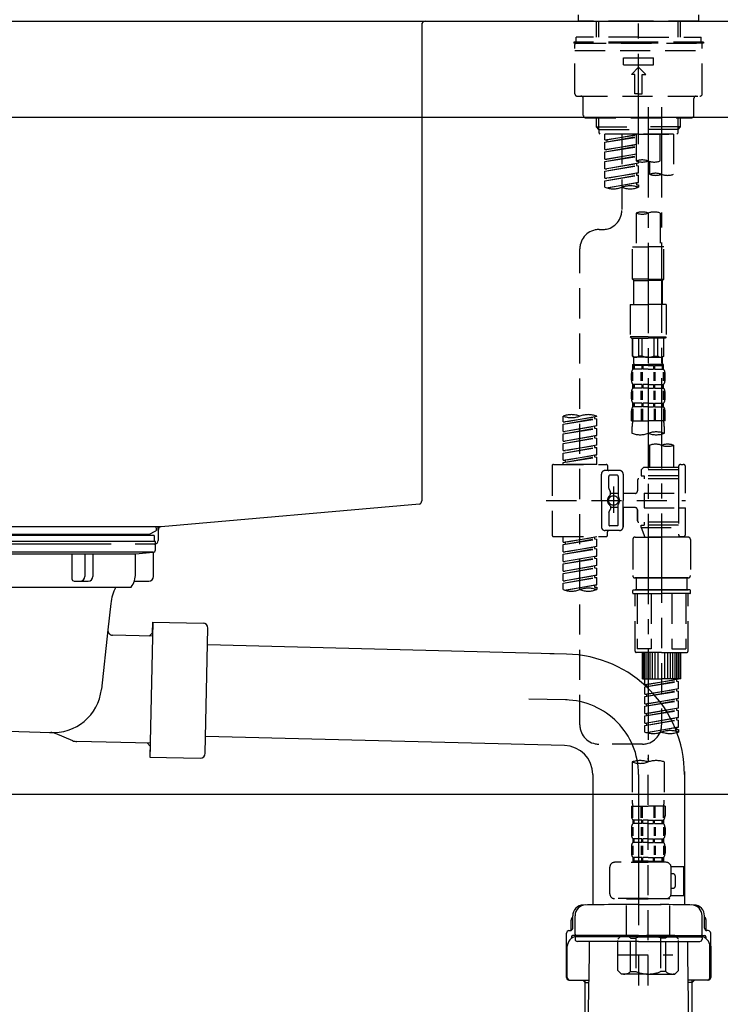
# Model space of a CAD drawing. Extents: x 0 to 26473, y -6 to 8864.
# Drawn here: x 5585 to 5876, y 2487 to 2896 of the extents above; entities that cross this region are included whole.
import ezdxf

# ---------------------------------------------------------------- set-up
doc = ezdxf.new("R2010")
doc.units = 0
doc.header["$LTSCALE"] = 50
doc.header["$MEASUREMENT"] = 0
for name, pattern in [('CENTER', [2, 1.25, -0.25, 0.25, -0.25]), ('CENTER2', [1.125, 0.75, -0.125, 0.125, -0.125]), ('DASHED', [0.75, 0.5, -0.25])]:
    doc.linetypes.add(name, pattern=pattern)
doc.layers.get('0').update_dxf_attribs({"linetype": 'CONTINUOUS'})
doc.layers.get('DEFPOINTS').update_dxf_attribs({"color": 146, "linetype": 'CONTINUOUS'})
for name, color, linetype in [('126-甲板', 2, 'CONTINUOUS'), ('150-機器', 8, 'CONTINUOUS'), ('166-寸法B', 11, 'CONTINUOUS')]:
    doc.layers.add(name, color=color, linetype=linetype)
doc.styles.add('KH001', font='txt')
doc.dimstyles.new('KH1xx030', dxfattribs={"dimscale": 30, "dimtxt": 2, "dimasz": 0.6, "dimexe": 0.3, "dimexo": 1.2, "dimgap": 0.5, "dimtad": 3, "dimdec": 1, "dimdsep": 46, "dimlunit": 6, "dimtxsty": 'KH001', "dimblk": 'DOT', "dimcen": 1, "dimdle": 1, "dimclrd": 256, "dimclre": 256, "dimclrt": 256, "dimadec": 0, "dimazin": 0, "dimtfac": 1, "dimtdec": 1, "dimtix": 1, "dimtmove": 2, "dimatfit": 3, "dimldrblk": 'CLOSEDBLANK', "dimfxl": 1, "dimtolj": 1, "dimtzin": 0, "dimlwd": -1, "dimlwe": -1, "dimarcsym": 0})

# ---------------------------------------------------------------- blocks, each defined once
blk = doc.blocks.new('F402_D')
at = {"layer": '150-機器', "color": 161, "linetype": 'CENTER2'}
blk.add_line((0, -53.67), (0, 250.27), dxfattribs=at)
at = {"layer": '150-機器', "color": 13, "linetype": 'DASHED', "ltscale": 0.5}
for p, q in [((-24.93, -2.69), (-24.93, 0)), ((24.93, -2.69), (24.93, 0)), ((0, -2.69), (-24.93, -2.69)), ((-17.45, -9.33), (-17.45, -2.69)), ((-16.44, -9.33), (-16.44, -2.69)), ((24.93, -2.69), (0, -2.69)), ((16.44, -9.33), (16.44, -2.69)), ((17.45, -9.33), (17.45, -2.69)), ((0, -11.33), (-26.93, -11.33)), ((-26.93, -11.33), (-26.93, -11.83)), ((0, -11.83), (-26.93, -11.83)), ((0, -9.33), (-25.93, -9.33)), ((-25.93, -11.33), (-25.93, -9.33)), ((-25.93, -11.83), (25.93, -11.83)), ((0, -9.33), (25.93, -9.33)), ((26.93, -11.33), (0, -11.33)), ((26.93, -11.83), (0, -11.83)), ((25.93, -11.33), (25.93, -9.33)), ((26.93, -11.33), (26.93, -11.83)), ((-26.43, -32.77), (-26.43, -12.32)), ((-26.43, -14.82), (26.43, -14.82)), ((26.43, -32.77), (26.43, -12.32)), ((-6.23, -20.8), (-6.23, -17.81)), ((-6.23, -17.81), (6.23, -17.81)), ((6.23, -20.8), (6.23, -17.81)), ((-6.23, -20.8), (6.23, -20.8)), ((-2.99, -24.79), (0, -21.8)), ((2.99, -24.79), (0, -21.8)), ((-1.5, -24.79), (-2.99, -24.79)), ((-1.5, -32.77), (-1.5, -24.79)), ((1.5, -24.79), (2.99, -24.79)), ((1.5, -32.77), (1.5, -24.79)), ((-25.43, -33.77), (25.43, -33.77)), ((-22.94, -41.75), (-22.94, -34.76)), ((0, -32.77), (-1.5, -32.77)), ((0, -32.77), (1.5, -32.77)), ((22.94, -41.75), (22.94, -34.76)), ((-21.94, -42.74), (21.94, -42.74)), ((-17.45, -46.58), (-17.45, -42.74)), ((-16.44, -47.57), (-16.44, -42.74)), ((16.44, -47.57), (16.44, -42.74)), ((17.45, -46.58), (17.45, -42.74)), ((-17.45, -46.58), (0, -46.58)), ((-16.46, -47.57), (-17.45, -46.58)), ((-16.44, -47.59), (0, -47.59)), ((-16.41, -49.07), (-16.41, -47.57)), ((17.45, -46.58), (0, -46.58)), ((16.44, -47.59), (0, -47.59)), ((0, -49.57), (0, -48.22)), ((16.41, -49.07), (16.41, -47.57)), ((16.46, -47.57), (17.45, -46.58)), ((-15.91, -49.57), (-16.41, -49.07)), ((0, -49.57), (-15.96, -49.57)), ((14.51, -49.57), (-13.96, -49.57)), ((-13.96, -51.93), (-13.96, -49.57)), ((-13.96, -51.93), (-1, -49.84)), ((-13.96, -52.93), (-1, -50.6)), ((-13.96, -52.93), (-1, -50.84)), ((-13.96, -51.93), (-13.12, -52.04)), ((-13.96, -55.92), (-13.96, -52.93)), ((-1, -49.86), (-13.12, -52.04)), ((-13.12, -52.04), (-13.12, -52.78)), ((-6.98, -49.57), (-6.98, -57.77)), ((-6.98, -49.57), (-6.98, -81.17)), ((-1, -49.57), (-1, -60.69)), ((0, -49.57), (15.91, -49.57)), ((8.98, -60.69), (8.98, -49.57)), ((14.51, -49.57), (14.51, -66.22)), ((15.91, -49.57), (16.41, -49.07)), ((-13.96, -55.92), (-1, -53.83)), ((-13.96, -56.92), (-1, -54.59)), ((-13.96, -56.92), (-1, -54.83)), ((-13.96, -55.92), (-13.12, -56.03)), ((-13.96, -59.91), (-13.96, -56.92)), ((-1, -53.85), (-13.12, -56.03)), ((-13.96, -59.91), (-1, -57.82)), ((-13.96, -60.91), (-1, -58.58)), ((-13.96, -60.91), (-1, -58.82)), ((-13.96, -59.91), (-13.12, -60.02)), ((-13.96, -63.9), (-13.96, -60.91)), ((-1, -57.84), (-13.12, -60.02)), ((0, -61.65), (0, -60.97)), ((4.54, -60.86), (4.54, -66.22)), ((-13.96, -63.9), (0, -61.65)), ((-13.96, -64.9), (-0.85, -62.54)), ((-13.96, -64.9), (0, -62.64)), ((-13.96, -63.9), (-13.12, -64)), ((-13.96, -67.89), (-13.96, -64.9)), ((0, -61.65), (-13.12, -64)), ((-0.85, -61.8), (-0.85, -62.54)), ((-0.85, -61.8), (-0.85, -62.54)), ((-0.85, -62.54), (0, -62.64)), ((-0.85, -62.54), (0, -62.64)), ((0, -65.64), (0, -62.64)), ((0, -65.64), (0, -62.64)), ((-13.96, -67.89), (0, -65.64)), ((-13.96, -68.89), (-0.85, -66.53)), ((-13.96, -68.89), (0, -66.63)), ((-13.96, -67.89), (-13.12, -67.99)), ((-13.96, -71.62), (-13.96, -68.89)), ((0, -65.64), (-13.12, -67.99)), ((-0.85, -65.77), (-0.85, -66.53)), ((-0.85, -65.79), (-0.85, -66.53)), ((-0.85, -65.79), (-0.85, -66.53)), ((-0.85, -66.53), (0, -66.63)), ((-0.85, -66.53), (0, -66.63)), ((-0.8, -65.76), (0, -65.64)), ((0, -69.63), (0, -66.63)), ((0, -69.63), (0, -66.63)), ((-13.43, -71.79), (0, -69.63)), ((0, -69.63), (-12.87, -71.94)), ((-0.85, -69.76), (-0.85, -70.52)), ((-0.85, -69.78), (-0.85, -70.52)), ((-0.85, -69.78), (-0.85, -70.52)), ((-0.85, -70.52), (0, -70.62)), ((-0.85, -70.52), (0, -70.62)), ((-0.8, -69.75), (0, -69.63)), ((0, -70.62), (0, -71.62)), ((-1, -82.3), (-1, -96.27)), ((8.98, -82.3), (8.98, -96.27)), ((-16.41, -89.15), (-14.96, -89.15)), ((-24.39, -294.77), (-24.39, -97.13)), ((-2.49, -109.74), (-2.49, -96.27)), ((-2.49, -96.27), (3.99, -96.27)), ((10.47, -96.27), (3.99, -96.27)), ((10.47, -109.74), (10.47, -96.27)), ((3.99, -109.74), (-2.49, -109.74)), ((-2.49, -109.74), (-1.99, -110.24)), ((-1.99, -110.24), (3.99, -110.24)), ((-1.99, -120.21), (-1.99, -110.24)), ((3.99, -109.74), (10.47, -109.74)), ((9.97, -110.24), (3.99, -110.24)), ((10.47, -109.74), (9.97, -110.24)), ((9.97, -120.21), (9.97, -110.24)), ((-3.49, -120.21), (3.99, -120.21)), ((-3.49, -120.21), (-3.49, -133.67)), ((11.47, -120.21), (3.99, -120.21)), ((11.47, -120.21), (11.47, -133.67)), ((3.99, -133.67), (-3.49, -133.67)), ((-3.49, -133.67), (-2.99, -134.17)), ((-2.99, -134.17), (3.99, -134.17)), ((-2.49, -141.65), (-2.49, -134.17)), ((-2.44, -141.65), (-2.44, -134.17)), ((0.05, -141.65), (0.05, -134.17)), ((1.5, -141.65), (1.5, -134.17)), ((3.99, -133.67), (11.47, -133.67)), ((10.97, -134.17), (3.99, -134.17)), ((6.48, -141.65), (6.48, -134.17)), ((7.93, -141.65), (7.93, -134.17)), ((10.42, -141.65), (10.42, -134.17)), ((10.47, -141.65), (10.47, -134.17)), ((11.47, -133.67), (10.97, -134.17)), ((-2.44, -141.65), (-2.49, -141.65)), ((-2.49, -141.65), (-1.99, -142.15)), ((-1.99, -144.74), (-1.99, -142.15)), ((3.99, -142.15), (-1.99, -142.15)), ((1.5, -141.65), (0.05, -141.65)), ((3.99, -142.15), (9.97, -142.15)), ((6.48, -141.65), (7.93, -141.65)), ((10.47, -141.65), (9.97, -142.15)), ((9.97, -144.74), (9.97, -142.15)), ((10.42, -141.65), (10.47, -141.65)), ((-2.49, -145.14), (3.99, -145.14)), ((-2.39, -147.14), (-2.39, -145.14)), ((-2.39, -145.14), (3.99, -145.14)), ((-2, -145.64), (-2.39, -145.64)), ((-2, -145.64), (-2, -147.14)), ((-1.89, -145.14), (3.99, -145.14)), ((-1.89, -145.14), (3.99, -145.14)), ((1.32, -145.64), (-1.81, -145.64)), ((-1.81, -145.64), (-1.81, -147.14)), ((1.32, -145.64), (1.32, -147.14)), ((3.99, -145.64), (1.78, -145.64)), ((1.78, -145.64), (1.78, -147.14)), ((10.37, -145.14), (3.99, -145.14)), ((3.99, -145.64), (6.2, -145.64)), ((6.2, -145.64), (6.2, -147.14)), ((6.66, -145.64), (9.79, -145.64)), ((6.66, -145.64), (6.66, -147.14)), ((9.79, -145.64), (9.79, -147.14)), ((9.98, -145.64), (10.37, -145.64)), ((9.98, -145.64), (9.98, -147.14)), ((10.37, -147.14), (10.37, -145.14)), ((-2.99, -151.68), (-2.99, -148.88)), ((-2.55, -151.99), (-2.55, -148.29)), ((-2, -147.14), (-2.39, -147.14)), ((-2.36, -151.99), (-2.36, -148.29)), ((1.32, -147.14), (-1.81, -147.14)), ((1.09, -151.99), (1.09, -148.29)), ((1.55, -151.99), (1.55, -148.29)), ((3.99, -147.14), (1.78, -147.14)), ((3.99, -147.14), (6.2, -147.14)), ((6.43, -151.99), (6.43, -148.29)), ((6.66, -147.14), (9.79, -147.14)), ((6.89, -151.99), (6.89, -148.29)), ((9.98, -147.14), (10.37, -147.14)), ((10.34, -151.99), (10.34, -148.29)), ((10.53, -151.99), (10.53, -148.29)), ((10.97, -151.68), (10.97, -148.88)), ((-2.39, -154.92), (-2.39, -153.42)), ((-2, -153.42), (-2.39, -153.42)), ((-2, -154.92), (-2.39, -154.92)), ((-2, -153.42), (-2, -154.92)), ((-1.81, -153.42), (-1.81, -154.92)), ((1.32, -153.42), (-1.81, -153.42)), ((1.32, -154.92), (-1.81, -154.92)), ((1.32, -153.42), (1.32, -154.92)), ((1.78, -153.42), (1.78, -154.92)), ((3.99, -153.42), (1.78, -153.42)), ((3.99, -154.92), (1.78, -154.92)), ((3.99, -153.42), (6.2, -153.42)), ((3.99, -154.92), (6.2, -154.92)), ((6.2, -153.42), (6.2, -154.92)), ((6.66, -153.42), (6.66, -154.92)), ((6.66, -153.42), (9.79, -153.42)), ((6.66, -154.92), (9.79, -154.92)), ((9.79, -153.42), (9.79, -154.92)), ((9.98, -153.42), (9.98, -154.92)), ((9.98, -153.42), (10.37, -153.42)), ((9.98, -154.92), (10.37, -154.92)), ((10.37, -154.92), (10.37, -153.42)), ((-2.99, -159.46), (-2.99, -156.66)), ((-2.55, -159.79), (-2.55, -156.1)), ((-2.36, -159.79), (-2.36, -156.1)), ((1.09, -159.79), (1.09, -156.1)), ((1.55, -159.79), (1.55, -156.1)), ((6.43, -159.79), (6.43, -156.1)), ((6.89, -159.79), (6.89, -156.1)), ((10.34, -159.79), (10.34, -156.1)), ((10.53, -159.79), (10.53, -156.1)), ((10.97, -159.46), (10.97, -156.66)), ((-2.39, -162.7), (-2.39, -161.2)), ((-2, -161.2), (-2.39, -161.2)), ((-2, -162.7), (-2.39, -162.7)), ((-2, -161.2), (-2, -162.7)), ((-1.81, -161.2), (-1.81, -162.7)), ((1.32, -161.2), (-1.81, -161.2)), ((1.32, -162.7), (-1.81, -162.7)), ((1.32, -161.2), (1.32, -162.7)), ((1.78, -161.2), (1.78, -162.7)), ((3.99, -161.2), (1.78, -161.2)), ((3.99, -162.7), (1.78, -162.7)), ((3.99, -161.2), (6.2, -161.2)), ((3.99, -162.7), (6.2, -162.7)), ((6.2, -161.2), (6.2, -162.7)), ((6.66, -161.2), (6.66, -162.7)), ((6.66, -161.2), (9.79, -161.2)), ((6.66, -162.7), (9.79, -162.7)), ((9.79, -161.2), (9.79, -162.7)), ((9.98, -161.2), (9.98, -162.7)), ((9.98, -161.2), (10.37, -161.2)), ((9.98, -162.7), (10.37, -162.7)), ((10.37, -162.7), (10.37, -161.2)), ((-31.37, -168.94), (-31.37, -166.58)), ((-31.37, -168.94), (-17.4, -166.69)), ((-17.4, -166.69), (-30.52, -169.05)), ((-18.25, -166.84), (-18.25, -167.58)), ((-17.4, -166.69), (-17.4, -166.58)), ((-2.99, -168.48), (-2.99, -164.44)), ((-2.55, -163.57), (-2.55, -168.48)), ((-2.36, -163.57), (-2.36, -168.48)), ((1.09, -163.57), (1.09, -168.48)), ((1.55, -163.57), (1.55, -168.48)), ((6.43, -163.57), (6.43, -168.48)), ((6.89, -163.57), (6.89, -168.48)), ((10.34, -163.57), (10.34, -168.48)), ((10.53, -163.57), (10.53, -168.48)), ((10.97, -168.48), (10.97, -164.44)), ((-31.37, -169.94), (-18.25, -167.58)), ((-31.37, -169.94), (-17.4, -167.69)), ((-31.37, -168.94), (-30.52, -169.05)), ((-31.37, -172.93), (-31.37, -169.94)), ((-31.37, -172.93), (-17.4, -170.68)), ((-31.37, -173.93), (-18.25, -171.57)), ((-17.4, -170.68), (-30.52, -173.04)), ((-18.25, -167.58), (-17.4, -167.69)), ((-18.25, -167.58), (-17.4, -167.69)), ((-18.25, -167.58), (-17.4, -167.69)), ((-18.25, -170.83), (-18.25, -171.57)), ((-18.25, -170.83), (-18.25, -171.57)), ((-18.25, -171.57), (-17.4, -171.68)), ((-18.25, -171.57), (-17.4, -171.68)), ((-17.4, -170.68), (-17.4, -167.69)), ((-17.4, -170.68), (-17.4, -167.69)), ((-2.99, -168.48), (3.99, -168.48)), ((-2.69, -173.73), (-2.69, -170.91)), ((10.97, -168.48), (3.99, -168.48)), ((10.67, -170.91), (10.67, -173.73)), ((-31.37, -173.93), (-17.4, -171.68)), ((-31.37, -172.93), (-30.52, -173.04)), ((-31.37, -176.92), (-31.37, -173.93)), ((-31.37, -176.92), (-17.4, -174.67)), ((-31.37, -177.92), (-18.25, -175.56)), ((-31.37, -177.92), (-17.4, -175.67)), ((-17.4, -174.67), (-30.52, -177.03)), ((-18.25, -174.8), (-18.25, -175.56)), ((-18.25, -174.82), (-18.25, -175.56)), ((-18.25, -174.82), (-18.25, -175.56)), ((-18.25, -175.56), (-17.4, -175.67)), ((-18.25, -175.56), (-17.4, -175.67)), ((-18.25, -175.56), (-17.4, -175.67)), ((-18.2, -174.8), (-17.4, -174.67)), ((-17.4, -174.67), (-17.4, -171.68)), ((-17.4, -174.67), (-17.4, -171.68)), ((-17.4, -178.66), (-17.4, -175.67)), ((-17.4, -178.66), (-17.4, -175.67)), ((-31.37, -176.92), (-30.52, -177.03)), ((-31.37, -180.91), (-31.37, -177.92)), ((-31.37, -180.91), (-17.4, -178.66)), ((-31.37, -181.91), (-18.25, -179.55)), ((-31.37, -181.91), (-17.4, -179.65)), ((-17.4, -178.66), (-30.52, -181.02)), ((-18.25, -178.81), (-18.25, -179.55)), ((-18.25, -178.81), (-18.25, -179.55)), ((-18.25, -179.55), (-17.4, -179.65)), ((-18.25, -179.55), (-17.4, -179.65)), ((-17.4, -182.65), (-17.4, -179.65)), ((-17.4, -182.65), (-17.4, -179.65)), ((4.54, -178.69), (4.54, -187.88)), ((14.51, -178.69), (14.51, -187.88)), ((-31.37, -180.91), (-30.52, -181.02)), ((-31.37, -184.9), (-31.37, -181.91)), ((-31.37, -184.9), (-17.4, -182.65)), ((-31.37, -185.9), (-18.25, -183.54)), ((-31.37, -185.9), (-17.4, -183.64)), ((-17.4, -182.65), (-30.52, -185)), ((-18.25, -182.78), (-18.25, -183.54)), ((-18.25, -182.8), (-18.25, -183.54)), ((-18.25, -182.8), (-18.25, -183.54)), ((-18.25, -183.54), (-17.4, -183.64)), ((-18.25, -183.54), (-17.4, -183.64)), ((-18.2, -182.78), (-17.4, -182.65)), ((-17.4, -186.64), (-17.4, -183.64)), ((-17.4, -186.64), (-17.4, -183.64)), ((-35.85, -187.13), (-35.85, -216.06)), ((-35.36, -186.64), (-13.41, -186.64)), ((-31.37, -184.9), (-30.52, -185)), ((-31.37, -186.64), (-31.37, -185.9)), ((-17.4, -186.64), (-31.37, -186.64)), ((-30.52, -185), (-30.52, -185.75)), ((-12.92, -187.13), (-12.92, -188.63)), ((2.04, -187.88), (1.05, -188.88)), ((4.54, -187.88), (2.04, -187.88)), ((16.51, -187.88), (4.54, -187.88)), ((16.51, -187.63), (16.51, -187.88)), ((16.51, -187.88), (16.51, -198.6)), ((17.5, -186.64), (18.5, -186.64)), ((19.5, -198.6), (19.5, -187.63)), ((-15.41, -201.6), (-15.41, -190.63)), ((-7.93, -189.13), (-13.91, -189.13)), ((-12.42, -196.48), (-12.42, -191.62)), ((-8.93, -191.12), (-11.92, -191.12)), ((-8.43, -191.62), (-8.43, -199.92)), ((-6.43, -190.63), (-6.43, -201.6)), ((16.51, -188.88), (1.05, -188.88)), ((1.05, -188.88), (1.05, -191.37)), ((1.05, -191.37), (2.29, -191.37)), ((2.29, -191.37), (2.29, -192.62)), ((16.51, -191.37), (2.29, -191.37)), ((4.54, -188.68), (4.49, -188.68)), ((-10.42, -195.73), (-10.42, -206.68)), ((-0.45, -193.12), (-0.45, -197.66)), ((16.51, -192.62), (0.05, -192.62)), ((-12.35, -196.73), (-11.79, -197.7)), ((-11.72, -199.2), (-11.72, -197.95)), ((-8.43, -198.65), (-11.72, -198.64)), ((-10.42, -196.61), (-10.42, -206.58)), ((-1.45, -198.65), (-6.43, -198.65)), ((2.29, -198.6), (2.29, -204.59)), ((2.29, -198.6), (19.5, -198.6)), ((16.51, -198.6), (16.51, -215.74)), ((-38.3, -201.6), (19.5, -201.6)), ((-15.41, -201.6), (-15.41, -212.57)), ((-11.72, -204), (-11.72, -205.24)), ((-8.43, -211.57), (-8.43, -203.27)), ((-6.43, -212.57), (-6.43, -201.6)), ((-12.42, -206.72), (-12.42, -211.57)), ((-12.35, -206.47), (-11.79, -205.49)), ((-8.43, -204.55), (-11.72, -204.55)), ((-1.45, -204.54), (-6.43, -204.54)), ((-6.43, -204.54), (-6.43, -212.57)), ((-0.45, -205.54), (-0.45, -210.07)), ((-0.45, -210.07), (-0.45, -205.54)), ((2.29, -204.59), (19.5, -204.59)), ((16.76, -204.59), (19.5, -204.59)), ((19.5, -215.56), (19.5, -204.59)), ((-8.93, -212.07), (-11.92, -212.07)), ((16.51, -210.57), (0.05, -210.57)), ((1.05, -211.82), (2.29, -211.82)), ((1.05, -212.82), (1.05, -211.82)), ((2.29, -210.57), (2.29, -211.82)), ((16.51, -211.82), (2.29, -211.82)), ((-35.36, -216.56), (-13.41, -216.56)), ((-31.37, -218.92), (-31.37, -216.56)), ((-7.93, -214.06), (-13.91, -214.06)), ((-12.92, -216.06), (-12.92, -214.56)), ((-7.93, -214.06), (-12.42, -214.06)), ((1.05, -212.82), (16.51, -212.82)), ((1.05, -212.82), (2.54, -216.81)), ((9.53, -212.87), (9.53, -294.77)), ((16.74, -216.2), (16.51, -216.81)), ((17.5, -216.56), (18.5, -216.56)), ((-31.37, -218.92), (-17.4, -216.67)), ((-31.37, -219.92), (-18.25, -217.56)), ((-31.37, -219.92), (-17.4, -217.66)), ((-31.37, -218.92), (-30.52, -219.02)), ((-31.37, -222.91), (-31.37, -219.92)), ((-31.37, -222.91), (-17.4, -220.66)), ((-17.4, -216.67), (-30.52, -219.02)), ((-30.52, -219.02), (-30.52, -219.77)), ((-17.4, -220.66), (-30.52, -223.01)), ((-18.25, -216.82), (-18.25, -217.56)), ((-18.25, -217.56), (-17.4, -217.66)), ((-18.25, -217.56), (-17.4, -217.66)), ((-18.25, -217.56), (-17.4, -217.66)), ((-17.4, -220.66), (-17.4, -217.66)), ((-17.4, -220.66), (-17.4, -217.66)), ((-2.44, -217.8), (-2.44, -232.76)), ((-1.45, -216.81), (9.53, -216.81)), ((16.51, -216.81), (2.54, -216.81)), ((20.5, -216.81), (9.53, -216.81)), ((21.49, -217.8), (21.49, -232.76)), ((-31.37, -223.91), (-18.25, -221.55)), ((-31.37, -223.91), (-17.4, -221.65)), ((-31.37, -222.91), (-30.52, -223.01)), ((-31.37, -226.9), (-31.37, -223.91)), ((-31.37, -226.9), (-17.4, -224.65)), ((-17.4, -224.65), (-30.52, -227)), ((-18.25, -220.81), (-18.25, -221.55)), ((-18.25, -220.81), (-18.25, -221.55)), ((-18.25, -221.55), (-17.4, -221.65)), ((-18.25, -221.55), (-17.4, -221.65)), ((-18.2, -224.77), (-17.4, -224.65)), ((-17.4, -224.65), (-17.4, -221.65)), ((-17.4, -224.65), (-17.4, -221.65)), ((-31.37, -227.9), (-18.25, -225.54)), ((-31.37, -227.9), (-17.4, -225.64)), ((-31.37, -226.9), (-30.52, -227)), ((-31.37, -230.89), (-31.37, -227.9)), ((-31.37, -230.89), (-17.4, -228.64)), ((-17.4, -228.64), (-30.52, -230.99)), ((-18.25, -224.78), (-18.25, -225.54)), ((-18.25, -224.8), (-18.25, -225.54)), ((-18.25, -224.8), (-18.25, -225.54)), ((-18.25, -225.54), (-17.4, -225.64)), ((-18.25, -225.54), (-17.4, -225.64)), ((-18.25, -225.54), (-17.4, -225.64)), ((-18.25, -228.79), (-18.25, -229.53)), ((-18.25, -228.79), (-18.25, -229.53)), ((-17.4, -228.64), (-17.4, -225.64)), ((-17.4, -228.64), (-17.4, -225.64)), ((-31.37, -231.88), (-18.25, -229.53)), ((-31.37, -231.88), (-17.4, -229.63)), ((-31.37, -230.89), (-30.52, -230.99)), ((-31.37, -234.88), (-31.37, -231.88)), ((-31.37, -234.88), (-17.4, -232.62)), ((-17.4, -232.62), (-30.52, -234.98)), ((-18.25, -229.53), (-17.4, -229.63)), ((-18.25, -229.53), (-17.4, -229.63)), ((-18.25, -232.76), (-18.25, -233.52)), ((-18.25, -232.78), (-18.25, -233.52)), ((-18.25, -232.78), (-18.25, -233.52)), ((-18.2, -232.75), (-17.4, -232.62)), ((-17.4, -232.62), (-17.4, -229.63)), ((-17.4, -232.62), (-17.4, -229.63)), ((-31.37, -235.87), (-18.25, -233.52)), ((-31.37, -235.87), (-17.4, -233.62)), ((-31.37, -234.88), (-30.52, -234.98)), ((-31.37, -238.61), (-31.37, -235.87)), ((-30.84, -238.78), (-17.4, -236.61)), ((-17.4, -236.61), (-30.28, -238.93)), ((-18.25, -233.52), (-17.4, -233.62)), ((-18.25, -233.52), (-17.4, -233.62)), ((-18.25, -236.75), (-18.25, -237.51)), ((-18.25, -236.77), (-18.25, -237.51)), ((-18.25, -236.77), (-18.25, -237.51)), ((-18.2, -236.74), (-17.4, -236.61)), ((-17.4, -236.61), (-17.4, -233.62)), ((-17.4, -236.61), (-17.4, -233.62)), ((-1.45, -233.76), (9.53, -233.76)), ((9.53, -233.76), (-1.45, -233.76)), ((-0.95, -233.76), (-0.95, -238.75)), ((9.53, -233.75), (-0.27, -233.75)), ((9.53, -233.75), (19.33, -233.75)), ((20.5, -233.76), (9.53, -233.76)), ((9.53, -233.76), (20.5, -233.76)), ((20, -233.76), (20, -238.75)), ((-18.25, -237.51), (-17.4, -237.61)), ((-18.25, -237.51), (-17.4, -237.61)), ((-17.4, -237.61), (-17.4, -238.61)), ((-2.44, -240.04), (-2.44, -238.95)), ((-2.24, -238.75), (-1.45, -238.75)), ((-2.24, -240.24), (9.53, -240.24)), ((-1.45, -238.75), (9.53, -238.75)), ((-0.95, -238.75), (-1.45, -238.75)), ((9.53, -238.75), (-1.45, -238.75)), ((-0.95, -238.75), (-1.45, -238.75)), ((-1.45, -264.18), (-1.45, -240.24)), ((-0.58, -240.24), (-0.58, -263.18)), ((5.26, -240.24), (5.26, -263.18)), ((20.5, -238.75), (9.53, -238.75)), ((9.53, -238.75), (20.5, -238.75)), ((21.29, -240.24), (9.53, -240.24)), ((13.79, -240.24), (13.79, -263.18)), ((19.63, -240.24), (19.63, -263.18)), ((20, -238.75), (20.5, -238.75)), ((20, -238.75), (20.5, -238.75)), ((21.29, -238.75), (20.5, -238.75)), ((20.5, -264.18), (20.5, -240.24)), ((21.49, -240.04), (21.49, -238.95)), ((9.53, -264.68), (-0.95, -264.68)), ((5.26, -263.18), (-0.58, -263.18)), ((1.55, -275.65), (1.55, -264.68)), ((1.85, -275.65), (1.85, -264.68)), ((2.44, -275.65), (2.44, -264.68)), ((3.14, -275.65), (3.14, -264.68)), ((3.94, -275.65), (3.94, -264.68)), ((4.84, -275.65), (4.84, -264.68)), ((5.83, -275.65), (5.83, -264.68)), ((6.93, -275.65), (6.93, -264.68)), ((8.13, -275.65), (8.13, -264.68)), ((9.53, -264.68), (20, -264.68)), ((10.92, -275.65), (10.92, -264.68)), ((12.12, -275.65), (12.12, -264.68)), ((13.22, -275.65), (13.22, -264.68)), ((13.79, -263.18), (19.63, -263.18)), ((14.21, -275.65), (14.21, -264.68)), ((15.11, -275.65), (15.11, -264.68)), ((15.91, -275.65), (15.91, -264.68)), ((16.61, -275.65), (16.61, -264.68)), ((17.2, -275.65), (17.2, -264.68)), ((17.5, -275.65), (17.5, -264.68)), ((1.55, -275.65), (9.53, -275.65)), ((2.54, -278.01), (2.54, -275.65)), ((2.54, -278.01), (16.51, -275.76)), ((2.54, -279.01), (15.66, -276.65)), ((2.54, -279.01), (16.51, -276.76)), ((16.51, -275.76), (3.39, -278.12)), ((17.5, -275.65), (9.53, -275.65)), ((15.66, -275.91), (15.66, -276.65)), ((15.66, -276.65), (16.51, -276.76)), ((15.66, -276.65), (16.51, -276.76)), ((15.66, -276.65), (16.51, -276.76)), ((16.51, -279.75), (16.51, -276.76)), ((16.51, -279.75), (16.51, -276.76)), ((2.54, -278.01), (3.39, -278.12)), ((2.54, -282), (2.54, -279.01)), ((2.54, -282), (16.51, -279.75)), ((2.54, -283), (15.66, -280.64)), ((2.54, -283), (16.51, -280.75)), ((3.39, -278.86), (3.39, -278.12)), ((16.51, -279.75), (3.39, -282.11)), ((15.66, -279.9), (15.66, -280.64)), ((15.66, -279.9), (15.66, -280.64)), ((15.66, -280.64), (16.51, -280.75)), ((15.66, -280.64), (16.51, -280.75)), ((16.51, -283.74), (16.51, -280.75)), ((16.51, -283.74), (16.51, -280.75)), ((2.54, -282), (3.39, -282.11)), ((2.54, -285.99), (2.54, -283)), ((2.54, -285.99), (16.51, -283.74)), ((2.54, -286.99), (15.66, -284.63)), ((2.54, -286.99), (16.51, -284.74)), ((2.54, -285.99), (3.39, -286.1)), ((3.39, -282.85), (3.39, -282.11)), ((16.51, -283.74), (3.39, -286.1)), ((15.66, -283.88), (15.66, -284.63)), ((15.66, -283.89), (15.66, -284.63)), ((15.66, -283.89), (15.66, -284.63)), ((15.66, -284.63), (16.51, -284.74)), ((15.66, -284.63), (16.51, -284.74)), ((15.66, -284.63), (16.51, -284.74)), ((15.71, -283.87), (16.51, -283.74)), ((16.51, -287.73), (16.51, -284.74)), ((16.51, -287.73), (16.51, -284.74)), ((2.54, -289.98), (2.54, -286.99)), ((2.54, -289.98), (16.51, -287.73)), ((2.54, -290.98), (15.66, -288.62)), ((2.54, -290.98), (16.51, -288.73)), ((2.54, -289.98), (3.39, -290.09)), ((3.39, -286.84), (3.39, -286.1)), ((16.51, -287.73), (3.39, -290.09)), ((3.39, -290.83), (3.39, -290.09)), ((15.66, -287.88), (15.66, -288.62)), ((15.66, -287.88), (15.66, -288.62)), ((15.66, -288.62), (16.51, -288.73)), ((15.66, -288.62), (16.51, -288.73)), ((16.51, -291.72), (16.51, -288.73)), ((16.51, -291.72), (16.51, -288.73)), ((2.54, -293.97), (2.54, -290.98)), ((2.54, -293.97), (16.51, -291.72)), ((2.54, -294.97), (15.66, -292.61)), ((2.54, -294.97), (16.51, -292.72)), ((2.54, -293.97), (3.39, -294.08)), ((16.51, -291.72), (3.39, -294.08)), ((3.39, -294.81), (3.39, -294.08)), ((15.66, -291.85), (15.66, -292.61)), ((15.66, -291.87), (15.66, -292.61)), ((15.66, -291.87), (15.66, -292.61)), ((15.66, -292.61), (16.51, -292.72)), ((15.66, -292.61), (16.51, -292.72)), ((15.71, -291.85), (16.51, -291.72)), ((16.51, -295.71), (16.51, -292.72)), ((16.51, -295.71), (16.51, -292.72)), ((2.54, -297.7), (2.54, -294.97)), ((3.07, -297.87), (16.51, -295.71)), ((16.51, -295.71), (3.63, -298.02)), ((15.66, -295.84), (15.66, -296.6)), ((15.66, -295.86), (15.66, -296.6)), ((15.66, -295.86), (15.66, -296.6)), ((15.66, -296.6), (16.51, -296.7)), ((15.66, -296.6), (16.51, -296.7)), ((15.71, -295.84), (16.51, -295.71)), ((16.51, -296.7), (16.51, -297.7)), ((1.55, -302.75), (-16.41, -302.75)), ((-2.69, -310.13), (-2.69, -326.01)), ((3.99, -402.9), (3.99, -308.59)), ((10.67, -310.13), (10.67, -326.01)), ((-2.99, -328.44), (-2.99, -332.48)), ((-2.99, -328.44), (3.99, -328.44)), ((-2.55, -333.35), (-2.55, -328.44)), ((-2.36, -333.35), (-2.36, -328.44)), ((1.09, -333.35), (1.09, -328.44)), ((1.55, -333.35), (1.55, -328.44)), ((10.97, -328.44), (3.99, -328.44)), ((6.43, -333.35), (6.43, -328.44)), ((6.89, -333.35), (6.89, -328.44)), ((10.34, -333.35), (10.34, -328.44)), ((10.53, -333.35), (10.53, -328.44)), ((10.97, -328.44), (10.97, -332.48)), ((-2.39, -334.22), (-2.39, -335.72)), ((-2, -334.22), (-2.39, -334.22)), ((-2, -335.72), (-2, -334.22)), ((-1.81, -335.72), (-1.81, -334.22)), ((1.32, -334.22), (-1.81, -334.22)), ((1.32, -335.72), (1.32, -334.22)), ((1.78, -335.72), (1.78, -334.22)), ((3.99, -334.22), (1.78, -334.22)), ((3.99, -334.22), (6.2, -334.22)), ((6.2, -335.72), (6.2, -334.22)), ((6.66, -335.72), (6.66, -334.22)), ((6.66, -334.22), (9.79, -334.22)), ((9.79, -335.72), (9.79, -334.22)), ((9.98, -335.72), (9.98, -334.22)), ((9.98, -334.22), (10.37, -334.22)), ((10.37, -334.22), (10.37, -335.72)), ((-2.99, -337.46), (-2.99, -340.26)), ((-2.55, -337.12), (-2.55, -340.82)), ((-2, -335.72), (-2.39, -335.72)), ((-2.36, -337.12), (-2.36, -340.82)), ((1.32, -335.72), (-1.81, -335.72)), ((1.09, -337.12), (1.09, -340.82)), ((1.55, -337.12), (1.55, -340.82)), ((3.99, -335.72), (1.78, -335.72)), ((3.99, -335.72), (6.2, -335.72)), ((6.43, -337.12), (6.43, -340.82)), ((6.66, -335.72), (9.79, -335.72)), ((6.89, -337.12), (6.89, -340.82)), ((9.98, -335.72), (10.37, -335.72)), ((10.34, -337.12), (10.34, -340.82)), ((10.53, -337.12), (10.53, -340.82)), ((10.97, -337.46), (10.97, -340.26)), ((-2.39, -342), (-2.39, -343.5)), ((-2, -342), (-2.39, -342)), ((-2, -343.5), (-2, -342)), ((-1.81, -343.5), (-1.81, -342)), ((1.32, -342), (-1.81, -342)), ((1.32, -343.5), (1.32, -342)), ((1.78, -343.5), (1.78, -342)), ((3.99, -342), (1.78, -342)), ((3.99, -342), (6.2, -342)), ((6.2, -343.5), (6.2, -342)), ((6.66, -343.5), (6.66, -342)), ((6.66, -342), (9.79, -342)), ((9.79, -343.5), (9.79, -342)), ((9.98, -343.5), (9.98, -342)), ((9.98, -342), (10.37, -342)), ((10.37, -342), (10.37, -343.5)), ((-2.99, -345.24), (-2.99, -348.03)), ((-2.55, -344.93), (-2.55, -348.63)), ((-2, -343.5), (-2.39, -343.5)), ((-2.36, -344.93), (-2.36, -348.63)), ((1.32, -343.5), (-1.81, -343.5)), ((1.09, -344.93), (1.09, -348.63)), ((1.55, -344.93), (1.55, -348.63)), ((3.99, -343.5), (1.78, -343.5)), ((3.99, -343.5), (6.2, -343.5)), ((6.43, -344.93), (6.43, -348.63)), ((6.66, -343.5), (9.79, -343.5)), ((6.89, -344.93), (6.89, -348.63)), ((9.98, -343.5), (10.37, -343.5)), ((10.34, -344.93), (10.34, -348.63)), ((10.53, -344.93), (10.53, -348.63)), ((10.97, -345.24), (10.97, -348.03)), ((-2, -349.78), (-2.39, -349.78)), ((-2.39, -349.78), (-2.39, -351.78)), ((-2, -351.28), (-2.39, -351.28)), ((-2, -351.28), (-2, -349.78)), ((1.32, -349.78), (-1.81, -349.78)), ((-1.81, -351.28), (-1.81, -349.78)), ((1.32, -351.28), (-1.81, -351.28)), ((1.32, -351.28), (1.32, -349.78)), ((3.99, -349.78), (1.78, -349.78)), ((1.78, -351.28), (1.78, -349.78)), ((3.99, -351.28), (1.78, -351.28)), ((3.99, -349.78), (6.2, -349.78)), ((3.99, -351.28), (6.2, -351.28)), ((6.2, -351.28), (6.2, -349.78)), ((6.66, -349.78), (9.79, -349.78)), ((6.66, -351.28), (6.66, -349.78)), ((6.66, -351.28), (9.79, -351.28)), ((9.79, -351.28), (9.79, -349.78)), ((9.98, -349.78), (10.37, -349.78)), ((9.98, -351.28), (9.98, -349.78)), ((9.98, -351.28), (10.37, -351.28)), ((10.37, -349.78), (10.37, -351.78)), ((-11.97, -364.84), (-11.97, -353.77)), ((11.47, -351.78), (-9.97, -351.78)), ((-3.09, -351.78), (3.99, -351.78)), ((13.45, -353.57), (18.75, -353.57)), ((13.46, -364.84), (13.46, -353.77)), ((18.75, -365.54), (18.75, -353.57)), ((14.26, -356.56), (13.46, -356.56)), ((15.26, -361.55), (15.26, -357.56)), ((13.46, -362.55), (14.26, -362.55)), ((3.99, -366.84), (-9.97, -366.84)), ((-4.89, -366.84), (-4.99, -366.93)), ((-4.99, -366.93), (3.99, -366.93)), ((-4.99, -382.19), (-4.99, -366.93)), ((3.99, -366.84), (11.47, -366.84)), ((12.97, -366.93), (3.99, -366.93)), ((12.87, -366.84), (12.97, -366.93)), ((12.97, -382.19), (12.97, -366.93)), ((13.34, -365.54), (18.75, -365.54)), ((-8.58, -383.69), (-7.08, -382.19)), ((-8.58, -396.66), (-8.58, -383.69)), ((-7.08, -382.19), (3.99, -382.19)), ((-5.94, -382.19), (3.99, -382.19)), ((-3.38, -383.19), (-1.14, -383.19)), ((-3.38, -397.15), (-3.38, -383.19)), ((-1.14, -383.19), (-1.14, -397.15)), ((13.92, -382.19), (3.99, -382.19)), ((15.06, -382.19), (3.99, -382.19)), ((11.35, -383.19), (9.12, -383.19)), ((9.12, -383.19), (9.12, -397.15)), ((11.35, -397.15), (11.35, -383.19)), ((16.56, -383.69), (15.06, -382.19)), ((16.56, -396.66), (16.56, -383.69)), ((3.99, -388.18), (4.03, -388.18)), ((-8.58, -390.17), (14.21, -390.17)), ((-8.58, -396.66), (-7.08, -398.15)), ((3.99, -398.15), (-7.08, -398.15)), ((-3.38, -397.15), (-1.14, -397.15)), ((3.99, -398.15), (15.06, -398.15)), ((11.35, -397.15), (9.12, -397.15)), ((16.56, -396.66), (15.06, -398.15))]:
    blk.add_line(p, q, dxfattribs=at)
at = {"layer": '150-機器', "color": 13, "linetype": 'CENTER2'}
for p, q in [((3.99, -38.38), (3.99, -310.13)), ((9.52, -38.29), (9.52, -239.41))]:
    blk.add_line(p, q, dxfattribs=at)
at = {"layer": '150-機器', "color": 13, "linetype": 'DASHED', "ltscale": 0.5}
blk.add_circle((-10.42, -201.6), 1.99, dxfattribs=at)
for centre, radius, start, end in [((-25.93, -12.32), 0.499, 90, 180), ((25.93, -12.32), 0.499, 0, 90), ((-25.43, -32.77), 0.997, 180, 270), ((-23.94, -34.76), 0.997, 0, 90), ((23.94, -34.76), 0.997, 90, 180), ((25.43, -32.77), 0.997, 270, 0), ((-21.94, -41.75), 0.997, 180, 270), ((21.94, -41.75), 0.997, 270, 0), ((1.5, -67.74), 7.48, 70.5288, 109.4712), ((1.5, -53.64), 7.48, 250.5288, 289.4712), ((6.48, -53.64), 7.48, 250.5288, 289.4712), ((7.03, -73.27), 7.48, 70.5288, 109.4712), ((7.03, -59.17), 7.48, 250.5288, 289.4712), ((12.02, -59.17), 7.48, 250.5288, 289.4712), ((-10.47, -61.75), 10.47, 250.5288, 289.4712), ((-3.49, -81.49), 10.47, 70.5288, 109.4712), ((-3.49, -61.75), 10.47, 250.5288, 289.4712), ((-14.96, -81.17), 7.98, 270, 0), ((1.5, -89.35), 7.48, 70.5288, 109.4712), ((1.5, -75.25), 7.48, 250.5288, 289.4712), ((6.48, -89.35), 7.48, 70.5288, 109.4712), ((-16.41, -97.13), 7.98, 90, 180), ((-1.19, -140.34), 1.81, 226.3972, 313.6028), ((3.99, -135.67), 6.48, 247.3801, 270), ((3.99, -135.67), 6.48, 270, 292.6199), ((9.17, -140.34), 1.81, 226.3972, 313.6028), ((-1.6, -144.74), 0.399, 180, 270), ((9.57, -144.74), 0.399, 270, 0), ((-0.15, -148.88), 2.84, 142.1507, 180), ((8.13, -148.88), 2.84, 0, 37.8493), ((-0.15, -151.68), 2.84, 180, 217.8493), ((-0.15, -156.66), 2.84, 142.1507, 180), ((8.13, -151.68), 2.84, 322.1507, 0), ((8.13, -156.66), 2.84, 0, 37.8493), ((-0.15, -159.46), 2.84, 180, 217.8493), ((-0.15, -164.44), 2.84, 142.1507, 180), ((8.13, -159.46), 2.84, 322.1507, 0), ((8.13, -164.44), 2.84, 0, 37.8493), ((-27.88, -176.45), 10.47, 70.5288, 109.4712), ((-27.88, -156.71), 10.47, 250.5288, 289.4712), ((-20.89, -176.45), 10.47, 70.5288, 109.4712), ((7.28, -170.91), 9.97, 165.9301, 180), ((0.7, -170.91), 9.97, 0, 14.0699), ((0.65, -164.28), 10.02, 250.5288, 289.4712), ((7.33, -183.18), 10.02, 70.5288, 109.4712), ((7.33, -164.28), 10.02, 250.5288, 289.4712), ((7.03, -185.74), 7.48, 70.5288, 109.4712), ((12.02, -185.74), 7.48, 70.5288, 109.4712), ((12.02, -171.63), 7.48, 250.5288, 289.4712), ((-35.36, -187.13), 0.499, 90, 180), ((-13.41, -187.13), 0.499, 0, 90), ((17.5, -187.63), 0.997, 90, 180), ((18.5, -187.63), 0.997, 0, 90), ((-13.91, -190.63), 1.5, 90, 180), ((-12.42, -188.63), 0.499, 180, 270), ((-11.92, -191.62), 0.499, 90, 180), ((-8.93, -191.62), 0.499, 0, 90), ((-7.93, -190.63), 1.5, 0, 90), ((0.05, -193.12), 0.499, 90, 180), ((-10.5, -201.55), 2.41, 126.0657, 181.0877), ((-11.92, -196.48), 0.499, 180, 210), ((-12.22, -199.2), 0.499, 306.0657, 0), ((-12.22, -197.95), 0.499, 0, 30), ((-7.93, -199.92), 0.499, 180, 214.0506), ((-10.34, -201.55), 2.41, 358.9123, 34.0506), ((-1.45, -197.66), 0.997, 270, 0), ((-10.5, -201.64), 2.41, 178.9123, 233.9343), ((-12.22, -204), 0.499, 0, 53.9343), ((-7.93, -203.27), 0.499, 145.9494, 180), ((-10.34, -201.64), 2.41, 325.9494, 1.0877), ((-11.92, -206.72), 0.499, 150, 180), ((-12.22, -205.24), 0.499, 330, 0), ((-1.45, -205.54), 0.997, 0, 90), ((-11.92, -211.57), 0.499, 180, 270), ((-8.93, -211.57), 0.499, 270, 0), ((0.05, -210.07), 0.499, 180, 270), ((0.05, -210.07), 0.499, 180, 270), ((-35.36, -216.06), 0.499, 180, 270), ((-13.91, -212.57), 1.5, 180, 270), ((-13.41, -216.06), 0.499, 270, 0), ((-12.42, -214.56), 0.499, 90, 180), ((-7.93, -212.57), 1.5, 270, 0), ((-7.93, -212.57), 1.5, 270, 0), ((17.5, -215.56), 0.997, 180.0133, 270), ((18.5, -215.56), 0.997, 270, 0), ((-1.45, -217.8), 0.997, 90, 180), ((20.5, -217.8), 0.997, 0, 90), ((-1.45, -232.76), 0.997, 180, 270), ((20.5, -232.76), 0.997, 270, 0), ((-27.88, -228.74), 10.47, 250.5288, 289.4712), ((-20.89, -248.48), 10.47, 70.5288, 109.4712), ((-20.89, -228.74), 10.47, 250.5288, 289.4712), ((-2.24, -238.95), 0.199, 90, 180), ((-2.24, -240.04), 0.199, 180, 270), ((21.29, -238.95), 0.199, 0, 90), ((21.29, -240.04), 0.199, 270, 0), ((-0.95, -264.18), 0.499, 180, 270), ((20, -264.18), 0.499, 270, 0), ((-16.41, -294.77), 7.98, 180, 270), ((1.55, -294.77), 7.98, 270, 0), ((6.03, -287.83), 10.47, 250.5288, 289.4712), ((13.02, -307.57), 10.47, 70.5288, 109.4712), ((13.02, -287.83), 10.47, 250.5288, 289.4712), ((0.65, -319.58), 10.02, 70.5288, 109.4712), ((0.65, -300.68), 10.02, 250.5288, 289.4712), ((7.33, -319.58), 10.02, 70.5288, 109.4712), ((7.28, -326.01), 9.97, 180, 194.0699), ((0.7, -326.01), 9.97, 345.9301, 0), ((-0.15, -332.48), 2.84, 180, 217.8493), ((8.13, -332.48), 2.84, 322.1507, 0), ((-0.15, -337.46), 2.84, 142.1507, 180), ((8.13, -337.46), 2.84, 0, 37.8493), ((-0.15, -340.26), 2.84, 180, 217.8493), ((8.13, -340.26), 2.84, 322.1507, 0), ((-0.15, -345.24), 2.84, 142.1507, 180), ((8.13, -345.24), 2.84, 0, 37.8493), ((-0.15, -348.03), 2.84, 180, 217.8493), ((8.13, -348.03), 2.84, 322.1507, 0), ((-9.97, -353.77), 1.99, 90, 180), ((11.47, -353.77), 1.99, 0, 90), ((14.26, -357.56), 0.997, 0, 90), ((14.26, -361.55), 0.997, 270, 0), ((-9.97, -364.84), 1.99, 180.001, 270), ((11.47, -364.84), 1.99, 270, 359.999), ((-5.98, -386.08), 3.89, 48.036, 110.221), ((3.96, -396.08), 13.89, 89.864, 111.555), ((4.02, -396.08), 13.89, 68.445, 90.136), ((13.95, -386.08), 3.89, 69.779, 131.964), ((-5.98, -394.26), 3.89, 249.779, 311.964), ((3.99, -384.43), 13.72, 248.018, 270), ((3.99, -384.43), 13.72, 270, 291.982), ((13.95, -394.26), 3.89, 228.036, 290.221)]:
    blk.add_arc(centre, radius, start, end, dxfattribs=at)
blk = doc.blocks.new('排水ﾄﾗｯﾌﾟ')
at = {"layer": '150-機器'}
for p, q in [((89, 0), (0, 0)), ((89, -3.6), (-89, -3.6)), ((-87.11, -3.02), (87.11, -3.02)), ((87.11, -3.02), (89.43, -1.9)), ((89, -3.6), (89, -6.1)), ((89.5, -6.1), (-89.5, -6.1)), ((89.5, -9.6), (89.5, -6.1)), ((88.54, -10.6), (-88.54, -10.6)), ((3.4, -11.24), (81.25, -11.24)), ((81.25, -11.24), (88.54, -10.6)), ((81.25, -19.45), (81.25, -11.24)), ((88.75, -20.6), (88.75, -10.6)), ((80.74, -22.6), (86.75, -22.6)), ((0, -25.1), (79.5, -25.1)), ((71, -31.9), (69.8, -42.84)), ((88.38, -39.59), (87.24, -95.58)), ((88.29, -44.06), (88.38, -39.59)), ((88.38, -39.59), (109.28, -40.02)), ((69.8, -42.84), (67.09, -67.49)), ((86.94, -45.37), (88.29, -44.06)), ((110.18, -94.05), (111.24, -42.06)), ((88.27, -45.39), (71.75, -45.06)), ((254.91, -52.76), (111.1, -49.06)), ((260.02, -52.86), (253.21, -52.72)), ((-16.96, -83.51), (46.08, -85.37)), ((47.85, -85.75), (55.12, -88.78)), ((87.36, -89.78), (56.94, -89.16)), ((86.03, -89.76), (87.33, -91.11)), ((259.31, -90.86), (110.32, -87.05)), ((87.33, -91.11), (87.24, -95.58)), ((87.24, -95.58), (108.14, -96.01)), ((309, -101.56), (309, -156.93)), ((271, -102.85), (271, -156.93)), ((309, -102.85), (309, -156.93)), ((290, -156.85), (280.65, -156.85)), ((290, -156.85), (299.35, -156.85)), ((262, -167.58), (262, -163.35)), ((262.65, -166.65), (262.65, -161.51)), ((262.65, -166.65), (262.65, -161.52)), ((263.65, -169.15), (263.65, -161.49)), ((316.35, -169.15), (316.35, -161.49)), ((317.35, -166.65), (317.35, -161.51)), ((317.35, -166.65), (317.35, -161.52)), ((318, -167.58), (318, -163.35)), ((260.1, -187.15), (260.1, -168.65)), ((261.1, -167.65), (261.65, -167.65)), ((262.1, -170.15), (262.1, -170.89)), ((290, -169.65), (262.6, -169.65)), ((263.65, -170.65), (263.65, -171.15)), ((290, -170.15), (264.1, -170.15)), ((268.5, -170.15), (268.5, -169.65)), ((290, -169.65), (317.4, -169.65)), ((290, -170.15), (315.9, -170.15)), ((311.5, -170.15), (311.5, -169.65)), ((316.35, -170.65), (316.35, -171.15)), ((317.9, -170.15), (317.9, -170.89)), ((318.9, -167.65), (318.35, -167.65)), ((319.9, -187.15), (319.9, -168.65)), ((260.1, -174.15), (260.1, -187.15)), ((260.42, -187.15), (260.42, -174.15)), ((290, -172.15), (264.65, -172.15)), ((269.6, -177.55), (269.6, -172.15)), ((290, -172.15), (315.35, -172.15)), ((310.4, -177.55), (310.4, -172.15)), ((319.58, -187.15), (319.58, -174.15)), ((319.9, -174.15), (319.9, -187.15)), ((268.68, -232.38), (269.6, -177.55)), ((311.32, -232.38), (310.4, -177.55)), ((261.1, -188.15), (269.42, -188.15)), ((267.8, -189.15), (266.8, -188.15)), ((267.8, -222.47), (267.8, -188.15)), ((267.8, -189.15), (269.41, -189.15)), ((318.9, -188.15), (310.58, -188.15)), ((312.2, -189.15), (310.59, -189.15)), ((312.2, -189.15), (313.2, -188.15)), ((312.2, -222.47), (312.2, -188.15))]:
    blk.add_line(p, q, dxfattribs=at)
at = {"layer": '150-機器', "color": 13, "linetype": 'CENTER'}
for p, q in [((259.63, -71.86), (244.49, -71.55)), ((290, -102.85), (290, -290.21))]:
    blk.add_line(p, q, dxfattribs=at)
at = {"layer": '150-機器'}
for centre, radius, start, end in [((89, -1), 1, 295.6134, 90), ((88.5, -9.6), 1, 270, 0), ((71.25, -19.45), 10, 325.5885, 360), ((86.75, -20.6), 2, 270, 0), ((85.97, -32.83), 15, 148.9719, 176.4382), ((109.24, -42.02), 2, 358.8333, 88.8333), ((71.79, -43.06), 2, 173.7289, 268.8333), ((259, -102.85), 50, 360, 88.8333), ((47.2, -65.42), 20, 265.4384, 354.0552), ((45.93, -90.37), 5, 67.4068, 88.3029), ((57.04, -84.17), 5, 247.4068, 268.8333), ((259, -102.85), 12, 360, 88.8333), ((108.18, -94.01), 2, 268.8333, 358.8333), ((267.15, -161.52), 4.5, 91.4252, 180), ((268.15, -161.49), 4.5, 91.3223, 180), ((281, -718.2), 561.35, 90, 91.4252), ((299, -718.2), 561.35, 88.5748, 90), ((311.85, -161.49), 4.5, 0, 88.6777), ((312.85, -161.52), 4.5, 0, 88.5748), ((264, -163.35), 2, 132.454, 180), ((316, -163.35), 2, 0, 47.546), ((261.65, -166.65), 1, 270, 0), ((261.65, -166.65), 1, 270, 0), ((318.35, -166.65), 1, 180, 270), ((318.35, -166.65), 1, 180, 270), ((261.1, -168.65), 1, 90, 180), ((264.42, -174.15), 4, 93.5454, 180), ((262.6, -170.15), 0.5, 90, 180), ((264.15, -169.15), 0.5, 180, 270), ((264.15, -170.65), 0.5, 90, 180), ((264.65, -171.15), 1, 180, 270), ((315.35, -171.15), 1, 270, 0), ((315.58, -174.15), 4, 0, 86.4546), ((315.85, -169.15), 0.5, 270, 0), ((315.85, -170.65), 0.5, 0, 90), ((317.4, -170.15), 0.5, 0, 90), ((318.9, -168.65), 1, 0, 90), ((261.1, -187.15), 1, 180, 270), ((261.1, -187.15), 1, 180, 270), ((261.42, -187.15), 1, 180, 270), ((318.58, -187.15), 1, 270, 0), ((318.9, -187.15), 1, 270, 0), ((318.9, -187.15), 1, 270, 0)]:
    blk.add_arc(centre, radius, start, end, dxfattribs=at)
at = {"layer": '150-機器', "color": 13, "linetype": 'CENTER'}
blk.add_arc((259, -102.85), 31, 360, 88.8333, dxfattribs=at)
at = {"layer": 'DEFPOINTS', "ltscale": 0.1}
for p, q in [((54.86, -11.24), (54.86, -21.6)), ((60.21, -11.24), (60.21, -20.6)), ((63.61, -11.24), (63.61, -20.6)), ((55.86, -22.6), (61.61, -22.6))]:
    blk.add_line(p, q, dxfattribs=at)
for centre, radius, start, end in [((55.86, -21.6), 1, 180, 270), ((58.21, -20.6), 2, 270, 0), ((61.61, -20.6), 2, 270, 0)]:
    blk.add_arc(centre, radius, start, end, dxfattribs=at)
blk = doc.blocks.new('_Dot')
at = {"color": 0, "linetype": 'ByBlock', "lineweight": -2}
blk.add_line((-0.5, 0), (-1, 0), dxfattribs=at)
at = {"color": 0, "linetype": 'ByBlock', "const_width": 0.5}
blk.add_lwpolyline([(-0.25, 0, 1), (0.25, 0, 1)], format="xyb", close=True, dxfattribs=at)
blk = doc.blocks.new('*D329')
at = {"layer": '166-寸法B', "transparency": 16777216}
for p, q in [((5271.74, 2783.11), (5271.74, 2565.31)), ((5911.74, 2783.11), (5911.74, 2565.31)), ((5289.74, 2574.31), (5893.74, 2574.31))]:
    blk.add_line(p, q, dxfattribs=at)
at = {"layer": 'DEFPOINTS', "color": 0, "transparency": 16777216}
for p in [(5271.74, 2819.11), (5911.74, 2819.11), (5911.74, 2574.31)]:
    blk.add_point(p, dxfattribs=at)
at = {"layer": '166-寸法B', "transparency": 16777216, "xscale": 18, "yscale": 18, "zscale": 18, "rotation": 180}
blk.add_blockref('_Dot', (5271.74, 2574.31), dxfattribs=at)
at = {"layer": '166-寸法B', "transparency": 16777216, "xscale": 18, "yscale": 18, "zscale": 18}
blk.add_blockref('_Dot', (5911.74, 2574.31), dxfattribs=at)
at = {"layer": '166-寸法B', "transparency": 16777216, "insert": (5482.55, 2619.31), "char_height": 60, "attachment_point": 5, "style": 'KH001'}
blk.add_mtext('\\A1;640', dxfattribs=at)
blk = doc.blocks.new('_ClosedBlank')
at = {"color": 0, "linetype": 'ByBlock', "lineweight": -2}
for p, q in [((-1, 0.167), (0, 0)), ((-1, 0.167), (-1, -0.167)), ((0, 0), (-1, -0.167))]:
    blk.add_line(p, q, dxfattribs=at)
blk = doc.blocks.new('*D330')
at = {"layer": '166-寸法B', "transparency": 16777216}
for p, q in [((5261.74, 2931.11), (5261.74, 3211.63)), ((6061.74, 2931.11), (6061.74, 3211.63)), ((5279.74, 3202.63), (6043.74, 3202.63))]:
    blk.add_line(p, q, dxfattribs=at)
at = {"layer": 'DEFPOINTS', "color": 0, "transparency": 16777216}
for p in [(6061.74, 3202.63), (5261.74, 2895.11), (6061.74, 2895.11)]:
    blk.add_point(p, dxfattribs=at)
at = {"layer": '166-寸法B', "transparency": 16777216, "xscale": 18, "yscale": 18, "zscale": 18, "rotation": 180}
blk.add_blockref('_Dot', (5261.74, 3202.63), dxfattribs=at)
at = {"layer": '166-寸法B', "transparency": 16777216, "xscale": 18, "yscale": 18, "zscale": 18}
blk.add_blockref('_Dot', (6061.74, 3202.63), dxfattribs=at)
at = {"layer": '166-寸法B', "transparency": 16777216, "insert": (5661.74, 3247.63), "char_height": 60, "attachment_point": 5, "style": 'KH001'}
blk.add_mtext('\\A1;800', dxfattribs=at)
blk = doc.blocks.new('KHB600HL-10_D')
at = {"layer": '150-機器', "linetype": 'Continuous'}
for p, q in [((-201.5, 0), (201.5, 0)), ((201.5, 0), (215, 0)), ((200, -1.5), (200, -198.98)), ((199.06, -200.38), (91.89, -209.79)), ((91.89, -209.79), (-91.89, -209.79)), ((91.89, -209.79), (90.63, -210)), ((90.63, -211.35), (90.63, -210)), ((90.63, -211.27), (90.63, -215.5)), ((71.13, -217), (-69.87, -217)), ((89.13, -217), (81.13, -217))]:
    blk.add_line(p, q, dxfattribs=at)
for centre, start, end in [((201.5, -1.5), 90, 180), ((198.5, -198.98), 291.8014, 0), ((92.13, -211.27), 99.3322, 180), ((89.13, -215.5), 270, 0)]:
    blk.add_arc(centre, 1.5, start, end, dxfattribs=at)

msp = doc.modelspace()

# ---------------------------------------------------------------- linework, layer by layer
at = {"layer": '126-甲板'}
msp.add_lwpolyline([(5261.74, 2895.11), (6061.74, 2895.11), (6061.74, 2855.11), (5261.74, 2855.11)], close=True, dxfattribs=at)

# ---------------------------------------------------------------- block references
at = {"layer": '150-機器'}
for name, p in [('F402_D', (5841.74, 2897.81)), ('KHB600HL-10_D', (5551.74, 2895.11)), ('排水ﾄﾗｯﾌﾟ', (5551.74, 2685.32))]:
    msp.add_blockref(name, p, dxfattribs=at)

# ---------------------------------------------------------------- dimensions: what is measured, and where the dimension line sits
at = {"layer": '166-寸法B'}
dim = msp.add_linear_dim(base=(6061.74, 3202.63), p1=(5261.74, 2895.11), p2=(6061.74, 2895.11), dimstyle='KH1xx030', dxfattribs=at)
dim.commit()
dim.dimension.update_dxf_attribs({"geometry": '*D330', "text_midpoint": (5661.74, 3247.63)})
dim = msp.add_linear_dim(base=(5911.74, 2574.31), p1=(5271.74, 2819.11), p2=(5911.74, 2819.11), dimstyle='KH1xx030', dxfattribs=at)
dim.commit()
dim.dimension.update_dxf_attribs({"geometry": '*D329', "text_midpoint": (5482.55, 2619.31), "dimtype": 128})

doc.saveas('drawing.dxf')
